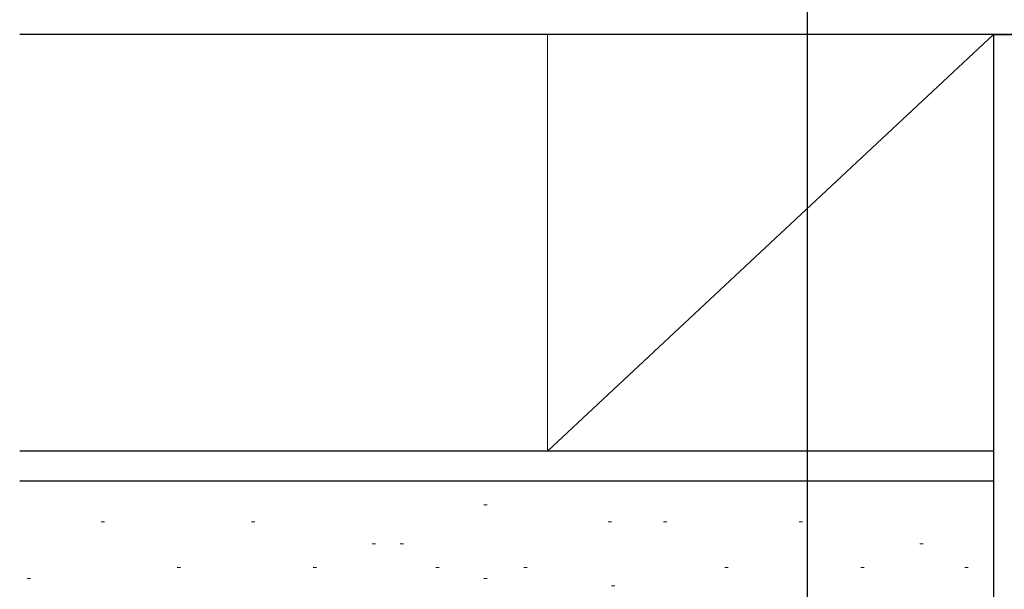
# Model space of a CAD drawing. Extents: x 0 to 1528, y 0 to 2234.
# Drawn here: x 1095 to 1161, y 393 to 431 of the extents above; entities that cross this region are included whole.
import ezdxf

# ---------------------------------------------------------------- set-up
doc = ezdxf.new("R2010")
doc.units = 0
doc.layers.add('YKK_D', color=6, linetype='CONTINUOUS')
doc.layers.add('YSS_K', color=3, linetype='CONTINUOUS')

msp = doc.modelspace()

# ---------------------------------------------------------------- linework, layer by layer
at = {"layer": 'YKK_D'}
msp.add_line((1148.000849, 385.128557), (1148.000849, 496.978142), dxfattribs=at)
at = {"layer": 'YSS_K', "color": 0, "linetype": 'Continuous'}
for p, q in [((1205.501154, 430.478142), (1095.002307, 430.478142)), ((1160.502753, 402.478142), (1095.002307, 402.478142))]:
    msp.add_line(p, q, dxfattribs=at)
at = {"layer": 'YSS_K', "linetype": 'Continuous', "lineweight": 13}
for p, q in [((1130.501154, 430.478142), (1160.501154, 430.478142)), ((1130.501154, 430.478142), (1130.501154, 402.478142)), ((1130.501154, 402.478142), (1160.501154, 430.478142)), ((1160.501154, 402.478142), (1160.501154, 430.478142)), ((1130.501154, 402.478142), (1160.501154, 402.478142)), ((1126.456661, 398.871302), (1126.232619, 398.871302)), ((1100.703463, 397.728688), (1100.479421, 397.728688)), ((1110.814216, 397.728688), (1110.590174, 397.728688)), ((1134.82066, 397.728688), (1134.596618, 397.728688)), ((1138.539758, 397.728688), (1138.315716, 397.728688)), ((1147.650511, 397.728688), (1147.426469, 397.728688)), ((1118.939526, 396.250011), (1118.715484, 396.250011)), ((1120.810802, 396.250011), (1120.58676, 396.250011)), ((1155.775821, 396.250011), (1155.551779, 396.250011)), ((1105.825836, 394.664262), (1105.601794, 394.664262)), ((1114.96675, 394.664262), (1114.742708, 394.664262)), ((1123.230455, 394.664262), (1123.006413, 394.664262)), ((1129.145165, 394.664262), (1128.921123, 394.664262)), ((1142.662131, 394.664262), (1142.438089, 394.664262)), ((1151.803045, 394.664262), (1151.579003, 394.664262)), ((1158.797205, 394.664262), (1158.573163, 394.664262)), ((1095.730451, 393.919974), (1095.506409, 393.919974)), ((1126.456661, 393.919974), (1126.232619, 393.919974)), ((1135.044702, 393.427081), (1134.82066, 393.427081))]:
    msp.add_line(p, q, dxfattribs=at)
at = {"layer": 'YSS_K'}
for q in [(1160.501154, 347.978142), (1205.501154, 430.478142)]:
    msp.add_line((1160.501154, 430.478142), q, dxfattribs=at)
at = {"layer": 'YSS_K', "color": 0, "linetype": 'Continuous', "lineweight": 13}
msp.add_line((1160.502753, 402.478142), (1160.500849, 389.978142), dxfattribs=at)
at = {"layer": 'YSS_K', "linetype": 'Continuous'}
msp.add_line((1160.502753, 400.478142), (1095.002307, 400.478142), dxfattribs=at)

doc.saveas('drawing.dxf')
